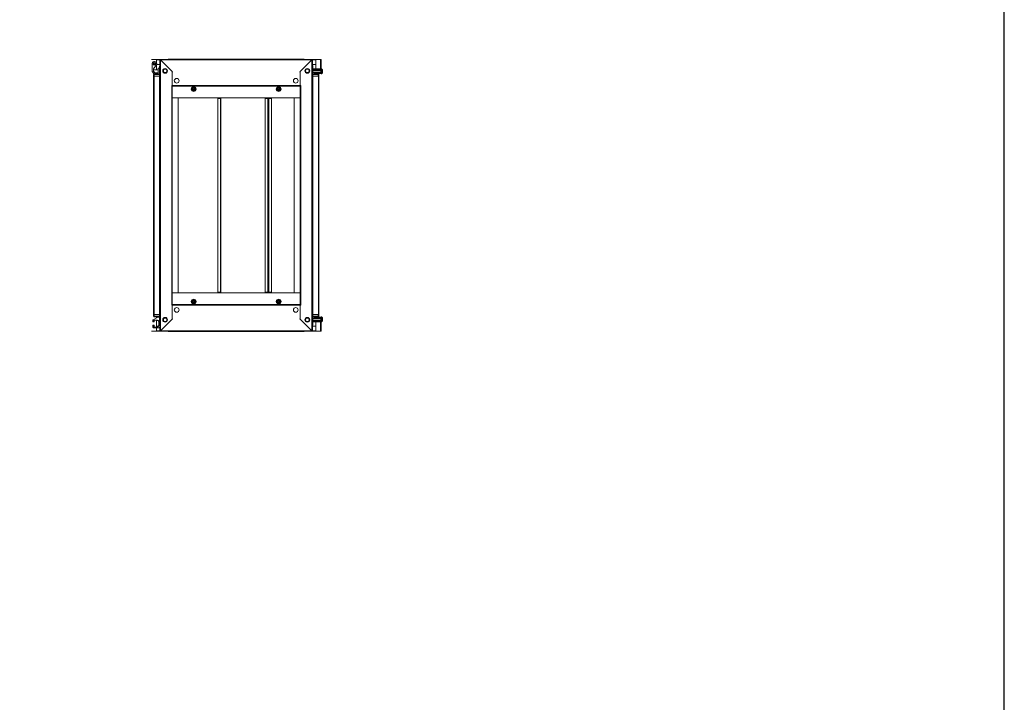
# Model space of a CAD drawing. Units: millimetres. Extents: x 7 to 11589, y -9 to 11617.
# Drawn here: x 8693 to 11589, y 4005 to 6013 of the extents above; entities that cross this region are included whole.
import ezdxf

# ---------------------------------------------------------------- set-up
doc = ezdxf.new("R2010")
doc.units = ezdxf.units.MM

msp = doc.modelspace()

# ---------------------------------------------------------------- linework, layer by layer
at = {"color": 7, "linetype": 'Continuous', "lineweight": 15}
for p, q in [((9082.171, 5894.993), (9080.661, 5894.993)), ((9082.171, 5894.993), (9095.661, 5894.993)), ((9082.661, 5895.493), (9082.661, 5894.993)), ((9095.671, 5895.493), (9082.661, 5895.493)), ((9082.738, 5882.493), (9083.226, 5860.125)), ((9086.36, 5880.351), (9086.753, 5879.7)), ((9093.556, 5883.854), (9093.268, 5884.376)), ((9095.661, 5894.993), (9095.661, 5886.225)), ((9095.671, 5893.993), (9095.661, 5893.993)), ((9095.661, 5878.761), (9095.661, 5865.493)), ((9105.911, 5895.493), (9095.671, 5895.493)), ((9095.671, 5895.493), (9095.671, 5893.983)), ((9095.671, 5886.209), (9095.671, 5893.983)), ((9105.911, 5880.493), (9096.447, 5880.493)), ((9105.238, 5878.243), (9105.238, 5876.743)), ((9105.238, 5878.243), (9105.911, 5878.243)), ((9105.911, 5895.493), (9105.911, 5096.493)), ((9105.911, 5895.493), (9107.411, 5895.493)), ((9105.911, 5895.493), (9107.411, 5895.493)), ((9107.411, 5895.493), (9107.421, 5894.483)), ((9107.411, 5895.493), (9107.421, 5894.483)), ((9107.911, 5895.493), (9107.411, 5895.493)), ((9107.421, 5894.483), (9107.421, 5097.503)), ((9141.911, 5859.993), (9107.421, 5894.483)), ((9552.411, 5895.493), (9107.911, 5895.493)), ((9107.911, 5895.493), (9107.911, 5893.993)), ((9107.911, 5895.493), (9107.911, 5893.993)), ((9107.921, 5893.983), (9552.401, 5893.983)), ((9107.921, 5893.983), (9142.611, 5859.293)), ((9137.161, 5896.243), (9131.411, 5896.243)), ((9523.161, 5896.243), (9137.161, 5896.243)), ((9137.161, 5896.243), (9137.161, 5895.801)), ((9137.161, 5895.493), (9137.161, 5895.801)), ((9517.711, 5859.293), (9552.401, 5893.983)), ((9552.901, 5894.483), (9518.411, 5859.993)), ((9523.161, 5895.801), (9523.161, 5896.243)), ((9528.911, 5896.243), (9523.161, 5896.243)), ((9523.161, 5895.801), (9523.161, 5895.493)), ((9552.411, 5893.993), (9552.411, 5895.493)), ((9552.411, 5893.993), (9552.411, 5895.493)), ((9552.911, 5895.493), (9552.411, 5895.493)), ((9552.901, 5894.483), (9552.911, 5895.493)), ((9552.901, 5894.483), (9552.911, 5895.493)), ((9552.901, 5097.503), (9552.901, 5894.483)), ((9554.411, 5895.493), (9552.911, 5895.493)), ((9554.411, 5895.493), (9552.911, 5895.493)), ((9554.411, 5096.493), (9554.411, 5895.493)), ((9564.651, 5895.493), (9554.411, 5895.493)), ((9564.651, 5880.493), (9554.411, 5880.493)), ((9554.411, 5878.243), (9555.083, 5878.243)), ((9555.083, 5876.743), (9555.083, 5878.243)), ((9564.651, 5893.983), (9564.651, 5895.493)), ((9577.661, 5895.493), (9564.651, 5895.493)), ((9564.661, 5893.993), (9564.651, 5893.993)), ((9564.651, 5893.983), (9564.651, 5880.493)), ((9564.661, 5868.243), (9564.661, 5894.993)), ((9564.661, 5894.993), (9578.151, 5894.993)), ((9577.661, 5895.493), (9577.661, 5894.993)), ((9579.661, 5894.993), (9578.151, 5894.993)), ((9579.661, 5863.743), (9579.661, 5894.993)), ((9083.614, 5858.984), (9087.639, 5853.508)), ((9086.911, 5851.743), (9086.911, 5845.993)), ((9086.911, 5851.743), (9088.911, 5851.743)), ((9086.911, 5851.743), (9086.911, 5845.993)), ((9086.911, 5851.743), (9088.911, 5851.743)), ((9087.198, 5861.475), (9087.198, 5868.036)), ((9100.438, 5865.493), (9087.198, 5865.493)), ((9089.81, 5857.308), (9087.586, 5860.335)), ((9087.639, 5853.508), (9087.777, 5853.34)), ((9088.013, 5869.633), (9094.494, 5877.357)), ((9104.911, 5853.743), (9088.911, 5853.743)), ((9088.911, 5851.743), (9088.911, 5853.743)), ((9104.911, 5853.743), (9088.911, 5853.743)), ((9088.911, 5851.743), (9088.911, 5853.743)), ((9088.911, 5851.743), (9104.911, 5851.743)), ((9088.911, 5845.993), (9088.911, 5851.743)), ((9088.911, 5845.993), (9088.911, 5851.743)), ((9088.911, 5851.743), (9104.911, 5851.743)), ((9100.438, 5856.493), (9091.422, 5856.493)), ((9100.438, 5869.993), (9104.911, 5869.993)), ((9100.438, 5856.493), (9100.438, 5869.993)), ((9104.911, 5874.743), (9104.911, 5845.993)), ((9104.911, 5874.743), (9104.911, 5845.993)), ((9105.538, 5876.743), (9105.238, 5876.743)), ((9105.238, 5876.222), (9105.238, 5876.733)), ((9105.531, 5876.733), (9105.238, 5876.733)), ((9141.911, 5818.993), (9141.911, 5859.993)), ((9141.911, 5858.593), (9142.611, 5859.293)), ((9141.911, 5858.593), (9141.911, 5819.003)), ((9518.411, 5858.593), (9517.711, 5859.293)), ((9518.411, 5859.993), (9518.411, 5818.993)), ((9518.411, 5819.003), (9518.411, 5858.593)), ((9555.083, 5876.743), (9554.783, 5876.743)), ((9555.083, 5876.733), (9554.79, 5876.733)), ((9555.083, 5876.733), (9555.083, 5876.222)), ((9555.411, 5845.993), (9555.411, 5874.743)), ((9555.411, 5845.993), (9555.411, 5874.743)), ((9555.411, 5868.243), (9578.583, 5868.243)), ((9578.583, 5866.743), (9555.411, 5866.743)), ((9578.583, 5864.243), (9555.411, 5864.243)), ((9578.583, 5863.243), (9555.411, 5863.243)), ((9578.583, 5858.243), (9555.411, 5858.243)), ((9578.583, 5857.243), (9555.411, 5857.243)), ((9555.411, 5854.115), (9555.783, 5853.743)), ((9571.411, 5853.743), (9555.411, 5853.743)), ((9571.411, 5853.743), (9555.411, 5853.743)), ((9555.411, 5851.743), (9571.411, 5851.743)), ((9555.411, 5851.743), (9571.411, 5851.743)), ((9559.45, 5853.743), (9559.583, 5853.943)), ((9578.583, 5853.943), (9559.583, 5853.943)), ((9564.661, 5853.743), (9564.661, 5853.943)), ((9571.411, 5851.743), (9571.411, 5853.743)), ((9571.411, 5851.743), (9571.411, 5853.743)), ((9571.411, 5851.743), (9571.411, 5845.993)), ((9571.411, 5851.743), (9573.411, 5851.743)), ((9571.411, 5851.743), (9571.411, 5845.993)), ((9571.411, 5851.743), (9573.411, 5851.743)), ((9573.411, 5845.993), (9573.411, 5851.743)), ((9573.411, 5845.993), (9573.411, 5851.743)), ((9578.583, 5868.243), (9578.583, 5866.743)), ((9578.583, 5866.743), (9578.583, 5864.243)), ((9578.583, 5864.243), (9578.583, 5863.243)), ((9579.833, 5863.743), (9578.583, 5863.743)), ((9578.583, 5863.243), (9578.583, 5858.243)), ((9578.583, 5858.243), (9578.583, 5857.243)), ((9578.583, 5857.743), (9579.833, 5857.743)), ((9578.583, 5853.943), (9578.583, 5857.243)), ((9580.083, 5867.243), (9580.083, 5860.743)), ((9580.083, 5860.743), (9580.083, 5854.243)), ((9581.611, 5867.743), (9580.583, 5867.743)), ((9580.583, 5853.743), (9581.611, 5853.743)), ((9582.283, 5861.543), (9582.283, 5859.943)), ((9582.283, 5861.543), (9583.583, 5861.543)), ((9582.283, 5861.543), (9582.283, 5861.453)), ((9582.283, 5860.033), (9582.283, 5859.943)), ((9583.583, 5859.943), (9582.283, 5859.943)), ((9583.583, 5861.543), (9583.583, 5865.303)), ((9583.583, 5859.943), (9583.583, 5856.183)), ((9086.911, 5845.993), (9086.911, 5145.993)), ((9087.353, 5845.993), (9086.911, 5845.993)), ((9087.353, 5845.993), (9086.911, 5845.993)), ((9087.353, 5845.993), (9088.911, 5845.993)), ((9087.353, 5845.993), (9088.911, 5845.993)), ((9088.511, 5145.993), (9088.511, 5845.993)), ((9088.911, 5845.993), (9104.911, 5845.993)), ((9088.911, 5845.993), (9104.911, 5845.993)), ((9104.811, 5845.993), (9104.811, 5145.993)), ((9104.911, 5845.993), (9104.911, 5145.993)), ((9105.911, 5845.993), (9104.911, 5845.993)), ((9105.911, 5845.993), (9104.911, 5845.993)), ((9555.411, 5845.993), (9554.411, 5845.993)), ((9555.411, 5845.993), (9554.411, 5845.993)), ((9555.411, 5145.993), (9555.411, 5845.993)), ((9555.411, 5845.993), (9571.411, 5845.993)), ((9555.411, 5845.993), (9571.411, 5845.993)), ((9555.511, 5145.993), (9555.511, 5845.993)), ((9571.411, 5845.993), (9572.968, 5845.993)), ((9571.411, 5845.993), (9572.968, 5845.993)), ((9571.811, 5845.993), (9571.811, 5145.993)), ((9573.411, 5845.993), (9572.968, 5845.993)), ((9573.411, 5845.993), (9572.968, 5845.993)), ((9573.411, 5145.993), (9573.411, 5845.993)), ((9140.401, 5172.993), (9140.401, 5818.993)), ((9141.911, 5818.993), (9140.401, 5818.993)), ((9518.411, 5819.003), (9141.911, 5819.003)), ((9141.911, 5819.003), (9141.911, 5817.493)), ((9141.911, 5174.493), (9141.911, 5817.493)), ((9141.911, 5817.493), (9518.411, 5817.493)), ((9518.411, 5817.483), (9141.911, 5817.483)), ((9200.625, 5805.875), (9199.095, 5808.493)), ((9199.387, 5808.493), (9202.274, 5813.493)), ((9202.274, 5803.493), (9199.387, 5808.493)), ((9202.128, 5803.24), (9200.625, 5805.875)), ((9202.274, 5813.493), (9208.047, 5813.493)), ((9208.047, 5803.493), (9202.274, 5803.493)), ((9210.934, 5808.493), (9208.047, 5813.493)), ((9210.934, 5808.493), (9208.047, 5803.493)), ((9208.194, 5813.746), (9209.696, 5811.111)), ((9209.696, 5811.111), (9211.227, 5808.493)), ((9449.095, 5808.493), (9450.625, 5811.111)), ((9449.387, 5808.493), (9452.274, 5813.493)), ((9452.274, 5803.493), (9449.387, 5808.493)), ((9450.625, 5811.111), (9452.128, 5813.746)), ((9452.274, 5813.493), (9458.047, 5813.493)), ((9458.047, 5803.493), (9452.274, 5803.493)), ((9458.047, 5813.493), (9460.934, 5808.493)), ((9458.047, 5803.493), (9460.934, 5808.493)), ((9459.696, 5805.875), (9458.194, 5803.24)), ((9461.227, 5808.493), (9459.696, 5805.875)), ((9518.411, 5817.493), (9518.411, 5819.003)), ((9519.921, 5818.993), (9518.411, 5818.993)), ((9518.411, 5817.493), (9518.411, 5174.493)), ((9519.921, 5818.993), (9519.921, 5172.993)), ((9141.921, 5782.993), (9141.911, 5782.993)), ((9141.921, 5782.993), (9141.921, 5208.993)), ((9159.411, 5782.993), (9141.921, 5782.993)), ((9141.921, 5782.993), (9518.401, 5782.993)), ((9159.411, 5208.993), (9159.411, 5782.993)), ((9275.911, 5780.993), (9283.901, 5780.993)), ((9275.911, 5210.993), (9275.911, 5780.993)), ((9283.901, 5780.993), (9283.901, 5210.993)), ((9285.411, 5780.993), (9283.901, 5780.993)), ((9284.911, 5780.993), (9284.911, 5782.993)), ((9285.411, 5210.993), (9285.411, 5780.993)), ((9415.22, 5210.993), (9415.22, 5780.993)), ((9415.22, 5780.993), (9423.209, 5780.993)), ((9423.209, 5780.993), (9423.209, 5210.993)), ((9424.735, 5780.993), (9423.209, 5780.993)), ((9424.386, 5780.993), (9424.386, 5782.993)), ((9424.402, 5780.993), (9424.402, 5782.993)), ((9424.735, 5210.993), (9424.735, 5780.993)), ((9424.735, 5780.993), (9424.886, 5780.993)), ((9424.886, 5780.993), (9424.886, 5210.993)), ((9426.396, 5780.993), (9424.886, 5780.993)), ((9425.386, 5782.993), (9425.386, 5780.993)), ((9426.396, 5210.993), (9426.396, 5780.993)), ((9434.386, 5780.993), (9426.396, 5780.993)), ((9434.386, 5210.993), (9434.386, 5780.993)), ((9500.911, 5782.993), (9500.911, 5208.993)), ((9518.401, 5782.993), (9500.911, 5782.993)), ((9518.401, 5208.993), (9518.401, 5782.993)), ((9518.401, 5782.993), (9518.411, 5782.993)), ((9141.921, 5208.993), (9141.911, 5208.993)), ((9141.921, 5208.993), (9159.411, 5208.993)), ((9518.401, 5208.993), (9141.921, 5208.993)), ((9199.095, 5183.493), (9200.625, 5186.111)), ((9202.274, 5188.493), (9199.387, 5183.493)), ((9202.274, 5178.493), (9199.387, 5183.493)), ((9200.625, 5186.111), (9202.128, 5188.746)), ((9202.274, 5188.493), (9208.047, 5188.493)), ((9208.047, 5188.493), (9210.934, 5183.493)), ((9210.934, 5183.493), (9208.047, 5178.493)), ((9211.227, 5183.493), (9209.696, 5180.875)), ((9283.901, 5210.993), (9275.911, 5210.993)), ((9283.901, 5210.993), (9285.411, 5210.993)), ((9284.911, 5208.993), (9284.911, 5210.993)), ((9423.209, 5210.993), (9415.22, 5210.993)), ((9423.209, 5210.993), (9424.735, 5210.993)), ((9424.386, 5208.993), (9424.386, 5210.993)), ((9424.402, 5208.993), (9424.402, 5210.993)), ((9424.886, 5210.993), (9424.735, 5210.993)), ((9424.886, 5210.993), (9426.396, 5210.993)), ((9425.386, 5210.993), (9425.386, 5208.993)), ((9426.396, 5210.993), (9434.386, 5210.993)), ((9450.625, 5180.875), (9449.095, 5183.493)), ((9449.387, 5183.493), (9452.274, 5188.493)), ((9449.387, 5183.493), (9452.274, 5178.493)), ((9452.274, 5188.493), (9458.047, 5188.493)), ((9458.047, 5188.493), (9460.934, 5183.493)), ((9460.934, 5183.493), (9458.047, 5178.493)), ((9458.194, 5188.746), (9459.696, 5186.111)), ((9459.696, 5186.111), (9461.227, 5183.493)), ((9500.911, 5208.993), (9518.401, 5208.993)), ((9518.401, 5208.993), (9518.411, 5208.993)), ((9140.401, 5172.993), (9141.911, 5172.993)), ((9141.911, 5174.503), (9518.411, 5174.503)), ((9518.411, 5174.493), (9141.911, 5174.493)), ((9141.911, 5174.493), (9141.911, 5172.983)), ((9141.911, 5131.993), (9141.911, 5172.993)), ((9141.911, 5172.983), (9518.411, 5172.983)), ((9141.911, 5172.983), (9141.911, 5133.393)), ((9208.047, 5178.493), (9202.274, 5178.493)), ((9209.696, 5180.875), (9208.194, 5178.24)), ((9452.128, 5178.24), (9450.625, 5180.875)), ((9458.047, 5178.493), (9452.274, 5178.493)), ((9518.411, 5172.983), (9518.411, 5174.493)), ((9518.411, 5172.993), (9518.411, 5131.993)), ((9518.411, 5172.993), (9519.921, 5172.993)), ((9518.411, 5133.393), (9518.411, 5172.983)), ((9085.238, 5123.743), (9085.238, 5128.859)), ((9098.238, 5128.743), (9085.738, 5128.743)), ((9085.738, 5128.743), (9085.738, 5123.743)), ((9086.012, 5130.171), (9099.899, 5137.855)), ((9086.911, 5145.993), (9087.353, 5145.993)), ((9086.911, 5145.993), (9086.911, 5140.243)), ((9086.911, 5145.993), (9087.353, 5145.993)), ((9086.911, 5145.993), (9086.911, 5140.243)), ((9088.911, 5140.243), (9086.911, 5140.243)), ((9088.911, 5140.243), (9086.911, 5140.243)), ((9088.911, 5145.993), (9087.353, 5145.993)), ((9088.911, 5145.993), (9087.353, 5145.993)), ((9088.911, 5140.243), (9088.911, 5145.993)), ((9104.911, 5145.993), (9088.911, 5145.993)), ((9088.911, 5140.243), (9088.911, 5145.993)), ((9104.911, 5145.993), (9088.911, 5145.993)), ((9104.911, 5140.243), (9088.911, 5140.243)), ((9088.911, 5140.243), (9088.911, 5138.243)), ((9088.911, 5140.243), (9088.911, 5138.243)), ((9104.911, 5140.243), (9088.911, 5140.243)), ((9088.911, 5138.243), (9104.911, 5138.243)), ((9088.911, 5138.243), (9104.911, 5138.243)), ((9089.238, 5128.243), (9089.238, 5123.743)), ((9095.661, 5138.243), (9095.661, 5135.51)), ((9095.661, 5128.743), (9095.661, 5108.743)), ((9096.793, 5128.743), (9097.293, 5128.243)), ((9097.293, 5128.743), (9097.293, 5128.243)), ((9097.293, 5128.243), (9097.35, 5128.243)), ((9097.35, 5128.243), (9097.7, 5128.743)), ((9097.35, 5128.743), (9097.35, 5128.243)), ((9097.776, 5128.743), (9098.127, 5128.243)), ((9098.127, 5128.743), (9098.127, 5128.243)), ((9098.127, 5128.243), (9098.35, 5128.243)), ((9098.35, 5128.741), (9098.35, 5128.243)), ((9098.35, 5128.243), (9098.683, 5128.718)), ((9098.805, 5128.703), (9099.127, 5128.243)), ((9099.127, 5128.643), (9099.127, 5128.243)), ((9099.127, 5128.243), (9099.35, 5128.243)), ((9099.35, 5128.585), (9099.35, 5128.243)), ((9099.35, 5128.243), (9099.546, 5128.523)), ((9100.097, 5128.285), (9100.127, 5128.243)), ((9100.127, 5128.269), (9100.127, 5128.243)), ((9100.127, 5128.243), (9100.175, 5128.243)), ((9100.626, 5138.043), (9103.738, 5138.043)), ((9102.238, 5112.743), (9102.238, 5124.743)), ((9104.911, 5145.993), (9105.911, 5145.993)), ((9104.911, 5145.993), (9104.911, 5117.243)), ((9104.911, 5145.993), (9105.911, 5145.993)), ((9104.911, 5145.993), (9104.911, 5117.243)), ((9107.421, 5097.503), (9141.911, 5131.993)), ((9142.611, 5132.693), (9107.921, 5098.003)), ((9141.911, 5133.393), (9142.611, 5132.693)), ((9518.411, 5133.393), (9517.711, 5132.693)), ((9552.401, 5098.003), (9517.711, 5132.693)), ((9518.411, 5131.993), (9552.901, 5097.503)), ((9554.411, 5145.993), (9555.411, 5145.993)), ((9554.411, 5145.993), (9555.411, 5145.993)), ((9555.411, 5117.243), (9555.411, 5145.993)), ((9571.411, 5145.993), (9555.411, 5145.993)), ((9555.411, 5117.243), (9555.411, 5145.993)), ((9571.411, 5145.993), (9555.411, 5145.993)), ((9571.411, 5140.243), (9555.411, 5140.243)), ((9571.411, 5140.243), (9555.411, 5140.243)), ((9555.411, 5138.243), (9571.411, 5138.243)), ((9555.411, 5138.243), (9571.411, 5138.243)), ((9555.411, 5137.871), (9555.783, 5138.243)), ((9578.583, 5134.743), (9555.411, 5134.743)), ((9555.411, 5133.743), (9578.583, 5133.743)), ((9555.411, 5128.743), (9578.583, 5128.743)), ((9555.411, 5127.743), (9578.583, 5127.743)), ((9555.411, 5125.243), (9578.583, 5125.243)), ((9559.45, 5138.243), (9559.583, 5138.043)), ((9559.583, 5138.043), (9578.583, 5138.043)), ((9564.661, 5138.043), (9564.661, 5138.243)), ((9571.411, 5145.993), (9571.411, 5140.243)), ((9572.968, 5145.993), (9571.411, 5145.993)), ((9571.411, 5145.993), (9571.411, 5140.243)), ((9572.968, 5145.993), (9571.411, 5145.993)), ((9573.411, 5140.243), (9571.411, 5140.243)), ((9571.411, 5140.243), (9571.411, 5138.243)), ((9573.411, 5140.243), (9571.411, 5140.243)), ((9571.411, 5140.243), (9571.411, 5138.243)), ((9572.968, 5145.993), (9573.411, 5145.993)), ((9572.968, 5145.993), (9573.411, 5145.993)), ((9573.411, 5140.243), (9573.411, 5145.993)), ((9573.411, 5140.243), (9573.411, 5145.993)), ((9578.583, 5138.043), (9578.583, 5134.743)), ((9578.583, 5134.743), (9578.583, 5133.743)), ((9579.833, 5134.243), (9578.583, 5134.243)), ((9578.583, 5133.743), (9578.583, 5128.743)), ((9578.583, 5128.743), (9578.583, 5127.743)), ((9578.583, 5128.243), (9579.833, 5128.243)), ((9578.583, 5127.743), (9578.583, 5125.243)), ((9578.583, 5125.243), (9578.583, 5123.743)), ((9579.661, 5096.993), (9579.661, 5128.243)), ((9580.083, 5137.743), (9580.083, 5131.243)), ((9580.083, 5131.243), (9580.083, 5124.743)), ((9581.611, 5138.243), (9580.583, 5138.243)), ((9582.283, 5132.043), (9583.583, 5132.043)), ((9582.283, 5132.043), (9582.283, 5130.443)), ((9582.283, 5132.043), (9582.283, 5131.953)), ((9582.283, 5130.533), (9582.283, 5130.443)), ((9583.583, 5130.443), (9582.283, 5130.443)), ((9583.583, 5132.043), (9583.583, 5135.803)), ((9583.583, 5130.443), (9583.583, 5126.683)), ((9080.661, 5096.993), (9082.171, 5096.993)), ((9095.661, 5096.993), (9082.171, 5096.993)), ((9082.661, 5096.493), (9082.661, 5096.993)), ((9082.661, 5096.493), (9095.671, 5096.493)), ((9085.238, 5123.743), (9085.738, 5123.743)), ((9085.238, 5108.243), (9085.238, 5113.743)), ((9085.738, 5113.743), (9085.238, 5113.743)), ((9089.238, 5123.743), (9085.738, 5123.743)), ((9085.738, 5113.743), (9085.738, 5108.743)), ((9085.738, 5113.743), (9089.238, 5113.743)), ((9085.738, 5108.743), (9098.238, 5108.743)), ((9103.738, 5106.743), (9086.738, 5106.743)), ((9089.238, 5113.743), (9089.238, 5109.243)), ((9095.661, 5106.743), (9095.661, 5096.993)), ((9095.661, 5097.993), (9095.671, 5097.993)), ((9095.671, 5108.743), (9095.671, 5111.493)), ((9095.671, 5111.493), (9102.038, 5111.493)), ((9095.671, 5098.003), (9095.671, 5106.743)), ((9095.671, 5098.003), (9095.671, 5096.493)), ((9095.671, 5096.493), (9105.911, 5096.493)), ((9105.238, 5115.253), (9105.238, 5115.764)), ((9105.238, 5115.253), (9105.531, 5115.253)), ((9105.238, 5115.243), (9105.238, 5115.253)), ((9105.238, 5115.243), (9105.238, 5113.743)), ((9105.238, 5115.243), (9105.538, 5115.243)), ((9105.911, 5113.743), (9105.238, 5113.743)), ((9105.238, 5108.243), (9105.238, 5113.743)), ((9105.238, 5111.493), (9105.911, 5111.493)), ((9105.911, 5096.493), (9107.411, 5096.493)), ((9105.911, 5096.493), (9107.411, 5096.493)), ((9107.421, 5097.503), (9107.411, 5096.493)), ((9107.421, 5097.503), (9107.411, 5096.493)), ((9107.411, 5096.493), (9107.911, 5096.493)), ((9107.911, 5097.993), (9107.911, 5096.493)), ((9107.911, 5097.993), (9107.911, 5096.493)), ((9107.911, 5096.493), (9552.411, 5096.493)), ((9552.401, 5098.003), (9107.921, 5098.003)), ((9137.161, 5096.185), (9137.161, 5096.493)), ((9137.161, 5096.185), (9137.161, 5095.743)), ((9523.161, 5096.493), (9523.161, 5096.185)), ((9523.161, 5095.743), (9523.161, 5096.185)), ((9552.411, 5096.493), (9552.411, 5097.993)), ((9552.411, 5096.493), (9552.411, 5097.993)), ((9552.411, 5096.493), (9552.911, 5096.493)), ((9552.911, 5096.493), (9552.901, 5097.503)), ((9552.911, 5096.493), (9552.901, 5097.503)), ((9554.411, 5096.493), (9552.911, 5096.493)), ((9554.411, 5096.493), (9552.911, 5096.493)), ((9555.083, 5113.743), (9554.411, 5113.743)), ((9554.411, 5111.493), (9564.651, 5111.493)), ((9554.411, 5096.493), (9564.651, 5096.493)), ((9554.783, 5115.243), (9555.083, 5115.243)), ((9554.79, 5115.253), (9555.083, 5115.253)), ((9555.083, 5115.764), (9555.083, 5115.253)), ((9555.083, 5113.743), (9555.083, 5115.243)), ((9555.411, 5123.743), (9578.583, 5123.743)), ((9564.651, 5111.493), (9564.651, 5098.003)), ((9564.651, 5096.493), (9564.651, 5098.003)), ((9564.651, 5097.993), (9564.661, 5097.993)), ((9564.651, 5096.493), (9577.661, 5096.493)), ((9564.661, 5096.993), (9564.661, 5123.743)), ((9578.151, 5096.993), (9564.661, 5096.993)), ((9577.661, 5096.493), (9577.661, 5096.993)), ((9578.151, 5096.993), (9579.661, 5096.993)), ((9580.583, 5124.243), (9581.611, 5124.243)), ((9131.411, 5095.743), (9137.161, 5095.743)), ((9137.161, 5095.743), (9523.161, 5095.743)), ((9523.161, 5095.743), (9528.911, 5095.743))]:
    msp.add_line(p, q, dxfattribs=at)
at = {"color": 8, "linetype": 'Continuous', "lineweight": 15}
for p, q in [((9091.324, 5878.712), (9091.255, 5878.779)), ((9095.671, 5893.983), (9095.661, 5893.983)), ((9095.671, 5893.983), (9105.911, 5893.983)), ((9131.411, 5896.243), (9131.411, 5895.493)), ((9528.911, 5895.493), (9528.911, 5896.243)), ((9554.411, 5893.983), (9564.651, 5893.983)), ((9564.661, 5893.983), (9564.651, 5893.983)), ((9578.151, 5894.993), (9578.151, 5868.243)), ((9093.723, 5876.395), (9093.703, 5876.414)), ((9105.911, 5874.743), (9104.911, 5874.743)), ((9105.911, 5874.743), (9104.911, 5874.743)), ((9555.411, 5874.743), (9554.411, 5874.743)), ((9555.411, 5874.743), (9554.411, 5874.743)), ((9579.833, 5860.743), (9579.833, 5863.743)), ((9579.833, 5857.743), (9579.833, 5860.743)), ((9580.583, 5860.743), (9580.583, 5867.743)), ((9580.583, 5853.743), (9580.583, 5860.743)), ((9581.611, 5860.743), (9581.611, 5867.743)), ((9581.611, 5853.743), (9581.611, 5860.743)), ((9581.976, 5860.743), (9581.976, 5867.585)), ((9581.976, 5853.901), (9581.976, 5860.743)), ((9579.833, 5128.243), (9579.833, 5134.243)), ((9580.583, 5124.243), (9580.583, 5138.243)), ((9581.611, 5124.243), (9581.611, 5138.243)), ((9581.976, 5124.401), (9581.976, 5138.085)), ((9095.661, 5098.003), (9095.671, 5098.003)), ((9105.911, 5098.003), (9095.671, 5098.003)), ((9104.911, 5117.243), (9105.911, 5117.243)), ((9104.911, 5117.243), (9105.911, 5117.243)), ((9131.411, 5096.493), (9131.411, 5095.743)), ((9528.911, 5095.743), (9528.911, 5096.493)), ((9554.411, 5117.243), (9555.411, 5117.243)), ((9554.411, 5117.243), (9555.411, 5117.243)), ((9564.651, 5098.003), (9554.411, 5098.003)), ((9564.651, 5098.003), (9564.661, 5098.003)), ((9578.151, 5123.743), (9578.151, 5096.993))]:
    msp.add_line(p, q, dxfattribs=at)
msp.add_lwpolyline([(7.493, -9.206), (11588.797, -9.206), (11588.797, 10964.472), (7.493, 10964.472)], close=True)
at = {"color": 7, "linetype": 'Continuous', "lineweight": 15, "flags": 128}
for points in [[(9093.723, 5876.395), (9094.759, 5877.454), (9095.023, 5878.06)], [(9107.421, 5894.483), (9106.879, 5894.719), (9106.816, 5894.748), (9106.755, 5894.777), (9106.694, 5894.806), (9106.636, 5894.835), (9106.523, 5894.892), (9106.469, 5894.921), (9106.417, 5894.95), (9106.367, 5894.979), (9106.32, 5895.008), (9106.274, 5895.037), (9106.231, 5895.066), (9106.191, 5895.095), (9106.153, 5895.124), (9106.117, 5895.153), (9106.084, 5895.182), (9106.026, 5895.24), (9106.002, 5895.269), (9105.98, 5895.298), (9105.961, 5895.327), (9105.945, 5895.356), (9105.932, 5895.384), (9105.922, 5895.413), (9105.915, 5895.442), (9105.911, 5895.493)], [(9088.246, 5853.629), (9088.526, 5853.712), (9088.838, 5853.743)], [(9571.483, 5853.743), (9571.795, 5853.712), (9572.075, 5853.629)], [(9199.095, 5808.493), (9200.625, 5811.11), (9202.128, 5813.746)], [(9202.128, 5813.746), (9205.159, 5813.73), (9208.194, 5813.746)], [(9208.194, 5803.24), (9205.162, 5803.256), (9202.128, 5803.24)], [(9211.227, 5808.493), (9209.697, 5805.876), (9208.194, 5803.24)], [(9452.128, 5803.24), (9450.626, 5805.873), (9449.095, 5808.493)], [(9452.128, 5813.746), (9455.159, 5813.73), (9458.194, 5813.746)], [(9458.194, 5803.24), (9455.162, 5803.256), (9452.128, 5803.24)], [(9458.194, 5813.746), (9459.695, 5811.113), (9461.227, 5808.493)], [(9202.128, 5178.24), (9200.626, 5180.873), (9199.095, 5183.493)], [(9202.128, 5188.746), (9205.159, 5188.73), (9208.194, 5188.746)], [(9208.194, 5188.746), (9209.695, 5186.113), (9211.227, 5183.493)], [(9449.095, 5183.493), (9450.625, 5186.11), (9452.128, 5188.746)], [(9452.128, 5188.746), (9455.159, 5188.73), (9458.194, 5188.746)], [(9461.227, 5183.493), (9459.697, 5180.876), (9458.194, 5178.24)], [(9208.194, 5178.24), (9205.162, 5178.256), (9202.128, 5178.24)], [(9458.194, 5178.24), (9455.162, 5178.256), (9452.128, 5178.24)], [(9088.838, 5138.243), (9088.526, 5138.274), (9088.246, 5138.357)], [(9572.075, 5138.357), (9571.795, 5138.274), (9571.483, 5138.243)], [(9552.901, 5097.503), (9553.442, 5097.267), (9553.505, 5097.238), (9553.567, 5097.209), (9553.627, 5097.18), (9553.686, 5097.151), (9553.799, 5097.093), (9553.852, 5097.065), (9553.904, 5097.036), (9553.954, 5097.007), (9554.002, 5096.978), (9554.047, 5096.949), (9554.09, 5096.92), (9554.131, 5096.891), (9554.169, 5096.862), (9554.204, 5096.833), (9554.237, 5096.804), (9554.295, 5096.746), (9554.32, 5096.717), (9554.342, 5096.688), (9554.36, 5096.659), (9554.376, 5096.63), (9554.389, 5096.601), (9554.399, 5096.572), (9554.406, 5096.544), (9554.411, 5096.493)]]:
    msp.add_lwpolyline(points, dxfattribs=at)
at = {"color": 7, "linetype": 'Continuous', "lineweight": 15}
for centre, radius in [((9089.738, 5882.493), 4.1), ((9089.738, 5882.493), 4), ((9121.161, 5861.993), 7), ((9121.161, 5861.993), 5.854), ((9121.161, 5861.993), 5.25), ((9539.161, 5861.993), 7), ((9539.161, 5861.993), 6), ((9539.161, 5861.993), 5.25), ((9155.161, 5832.993), 7), ((9505.161, 5832.993), 7), ((9205.161, 5808.493), 7.1), ((9205.161, 5808.493), 6.727), ((9205.161, 5808.493), 4.25), ((9205.161, 5808.493), 3), ((9205.161, 5808.493), 2.982), ((9205.161, 5808.493), 2.5), ((9205.161, 5808.493), 2.446), ((9455.161, 5808.493), 7.1), ((9455.161, 5808.493), 6.727), ((9455.161, 5808.493), 4.25), ((9455.161, 5808.493), 3), ((9455.161, 5808.493), 2.982), ((9455.161, 5808.493), 2.5), ((9455.161, 5808.493), 2.446), ((9205.161, 5183.493), 7.1), ((9205.161, 5183.493), 6.727), ((9205.161, 5183.493), 4.25), ((9205.161, 5183.493), 3), ((9205.161, 5183.493), 2.982), ((9205.161, 5183.493), 2.5), ((9205.161, 5183.493), 2.446), ((9455.161, 5183.493), 7.1), ((9455.161, 5183.493), 6.727), ((9455.161, 5183.493), 4.25), ((9455.161, 5183.493), 3), ((9455.161, 5183.493), 2.982), ((9455.161, 5183.493), 2.5), ((9455.161, 5183.493), 2.446), ((9155.161, 5158.993), 7), ((9505.161, 5158.993), 7), ((9121.161, 5129.993), 7), ((9121.161, 5129.993), 6), ((9121.161, 5129.993), 5.25), ((9539.161, 5129.993), 7), ((9539.161, 5129.993), 5.854), ((9539.161, 5129.993), 5.25)]:
    msp.add_circle(centre, radius, dxfattribs=at)
for centre, radius, start, end in [((9089.738, 5882.493), 7, 312.800215, 180), ((9089.738, 5882.493), 2.5, 30, 210), ((9089.738, 5882.493), 2.5, 210, 30), ((9107.851, 5896.759), 2.317, 213.137515, 259.307401), ((8986.878, 5893.936), 121.043, 0.022047, 0.736827), ((8986.878, 5893.936), 121.043, 0.022047, 0.736827), ((9131.411, 5894.243), 2, 90, 141.317813), ((9528.911, 5894.243), 2, 38.682187, 90), ((9673.444, 5893.936), 121.043, 179.263173, 179.977953), ((9673.444, 5893.936), 121.043, 179.263173, 179.977953), ((9552.198, 5897.168), 2.775, 284.672597, 322.882487), ((9552.397, 5896.87), 2.44, 281.922879, 325.632205), ((9085.226, 5860.168), 2, 181.25, 216.316643), ((9088.911, 5851.743), 2, 90, 180), ((9088.911, 5851.743), 2, 90, 180), ((9091.077, 5867.062), 4, 140, 165.89695), ((9089.197, 5861.519), 2, 181.25, 216.316643), ((9091.422, 5858.493), 2, 216.316643, 270), ((9108.411, 5874.743), 3.5, 135.584691, 180), ((9108.411, 5874.743), 3.5, 135.584691, 180), ((9121.161, 5861.993), 6.207, 0, 180), ((9121.161, 5861.993), 6.207, 180, 0), ((9551.911, 5874.743), 3.5, 0, 44.415309), ((9551.911, 5874.743), 3.5, 0, 44.415309), ((9571.411, 5851.743), 2, 0, 90), ((9571.411, 5851.743), 2, 0, 90), ((9579.833, 5863.993), 0.25, 270, 0), ((9579.833, 5857.493), 0.25, 0, 90), ((9580.583, 5867.243), 0.5, 90, 180), ((9580.583, 5854.243), 0.5, 180, 270), ((9581.611, 5867.243), 0.5, 43.173551, 90), ((9581.611, 5854.243), 0.5, 270, 316.826449), ((9574.683, 5860.743), 10, 27.120974, 43.173551), ((9574.683, 5860.743), 10, 316.826449, 332.887645), ((9086.738, 5128.859), 1.5, 118.957218, 180), ((9088.911, 5140.243), 2, 180, 270), ((9088.911, 5140.243), 2, 180, 270), ((9089.738, 5128.243), 0.5, 90, 180), ((9098.238, 5124.743), 4, 0, 90), ((9100.626, 5136.543), 1.5, 90, 118.957218), ((9103.738, 5136.543), 1.5, 38.595335, 90), ((9539.161, 5129.993), 6.207, 0, 180), ((9539.161, 5129.993), 6.207, 180, 0), ((9571.411, 5140.243), 2, 270, 0), ((9571.411, 5140.243), 2, 270, 0), ((9579.833, 5134.493), 0.25, 270, 0), ((9579.833, 5127.993), 0.25, 0, 90), ((9580.583, 5137.743), 0.5, 90, 180), ((9580.583, 5124.743), 0.5, 180, 270), ((9581.611, 5137.743), 0.5, 43.173551, 90), ((9574.683, 5131.243), 10, 27.120974, 43.173551), ((9574.683, 5131.243), 10, 316.826449, 332.887645), ((9086.738, 5108.243), 1.5, 180, 270), ((9089.738, 5109.243), 0.5, 180, 270), ((9098.238, 5112.743), 4, 270, 0), ((9103.738, 5108.243), 1.5, 270, 0), ((9108.411, 5117.243), 3.5, 180, 224.415309), ((9108.411, 5117.243), 3.5, 180, 224.415309), ((9108.124, 5094.818), 2.775, 104.672597, 142.882487), ((9107.925, 5095.116), 2.44, 101.922879, 145.632205), ((8986.878, 5098.05), 121.043, 359.263173, 359.977953), ((8986.878, 5098.05), 121.043, 359.263173, 359.977953), ((9131.411, 5097.743), 2, 218.682187, 270), ((9528.911, 5097.743), 2, 270, 321.317813), ((9673.444, 5098.05), 121.043, 180.022047, 180.736827), ((9673.444, 5098.05), 121.043, 180.022047, 180.736827), ((9552.471, 5095.227), 2.317, 33.137515, 79.307401), ((9551.911, 5117.243), 3.5, 315.584691, 0), ((9551.911, 5117.243), 3.5, 315.584691, 0), ((9581.611, 5124.743), 0.5, 270, 316.826449)]:
    msp.add_arc(centre, radius, start, end, dxfattribs=at)

doc.saveas('drawing.dxf')
